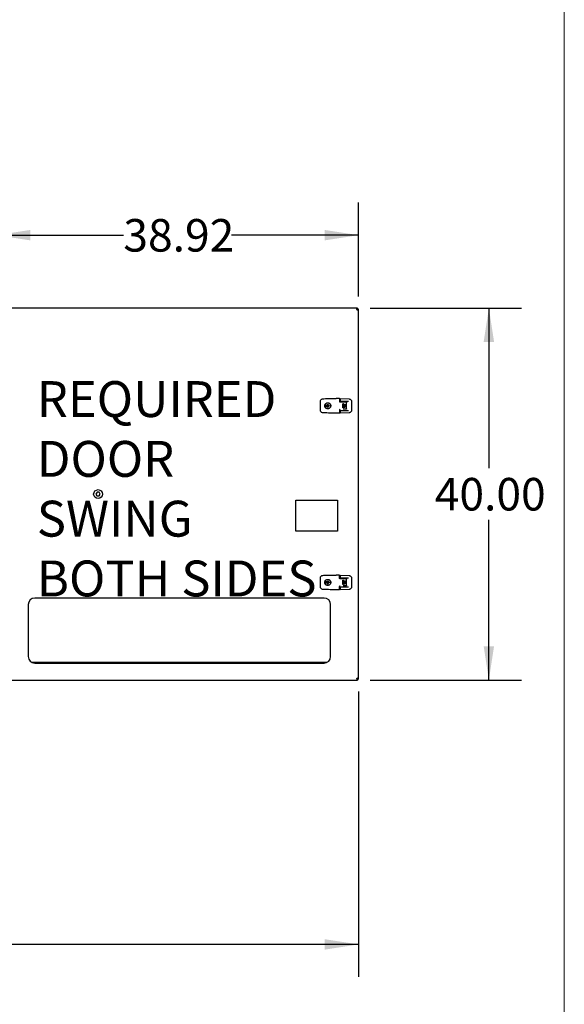
# Model space of a CAD drawing. Units: inches. Extents: x 0.3 to 17.8, y 0.3 to 10.7.
# Drawn here: x 14.7 to 16.7, y 5 to 8.8 of the extents above; entities that cross this region are included whole.
import ezdxf

# ---------------------------------------------------------------- set-up
doc = ezdxf.new("R2010")
doc.units = ezdxf.units.IN
doc.header["$MEASUREMENT"] = 0
doc.layers.add('FORMAT', color=7, linetype='Continuous')
doc.styles.add('SLDTEXTSTYLE0', font='TXT', dxfattribs={"width": 0.75})
doc.dimstyles.new('SLDDIMSTYLE0', dxfattribs={"dimtxt": 0.125, "dimasz": 0.13, "dimexe": 0, "dimexo": 0.0625, "dimgap": 0.03125, "dimtad": 0, "dimtih": 1, "dimtoh": 1, "dimlfac": 28, "dimrnd": 1e-09, "dimzin": 12, "dimdsep": 46, "dimtxsty": 'SLDTEXTSTYLE0', "dimsah": 1, "dimcen": 0.09, "dimadec": 0, "dimazin": 3, "dimtfac": 1, "dimtofl": 0, "dimtmove": 0, "dimatfit": 3, "dimfxl": 1, "dimfrac": 2, "dimtolj": 1, "dimtzin": 12, "dimarcsym": 0})
doc.dimstyles.new('SLDDIMSTYLE3', dxfattribs={"dimtxt": 0.125, "dimasz": 0.13, "dimexe": 0, "dimexo": 0.0625, "dimgap": 0.03125, "dimtad": 0, "dimtih": 1, "dimtoh": 1, "dimlfac": 28, "dimrnd": 1e-09, "dimzin": 4, "dimdsep": 46, "dimtxsty": 'SLDTEXTSTYLE0', "dimsah": 1, "dimcen": 0.09, "dimadec": 0, "dimazin": 1, "dimtfac": 1, "dimtofl": 0, "dimtmove": 0, "dimatfit": 3, "dimfxl": 1, "dimfrac": 2, "dimtolj": 1, "dimtzin": 12, "dimarcsym": 0})

# ---------------------------------------------------------------- blocks, each defined once
blk = doc.blocks.new('_D_8')
at = {"layer": 'FORMAT'}
for p, q in [((16.0041, 7.6757), (16.5853, 7.6757)), ((16.4603, 7.6757), (16.4603, 7.0606)), ((16.4603, 6.2471), (16.4603, 6.8622)), ((16.0041, 6.2471), (16.5853, 6.2471))]:
    blk.add_line(p, q, dxfattribs=at)
for points in [[(16.4603, 7.6757), (16.4403, 7.5457), (16.4803, 7.5457)], [(16.4603, 6.2471), (16.4803, 6.3771), (16.4403, 6.3771)]]:
    blk.add_solid(points, dxfattribs=at)
at = {"layer": 'FORMAT', "insert": (16.2525, 7.0233), "char_height": 0.125, "attachment_point": 1, "style": 'SLDTEXTSTYLE0'}
blk.add_mtext('40.00', dxfattribs=at)
blk = doc.blocks.new('_D_9')
at = {"layer": 'FORMAT'}
for p, q in [((15.9599, 7.7199), (15.9599, 8.0807)), ((14.5698, 7.9557), (15.057, 7.9557)), ((15.9599, 7.9557), (15.4727, 7.9557))]:
    blk.add_line(p, q, dxfattribs=at)
for points in [[(14.5698, 7.9557), (14.6998, 7.9357), (14.6998, 7.9757)], [(15.9599, 7.9557), (15.8299, 7.9757), (15.8299, 7.9357)]]:
    blk.add_solid(points, dxfattribs=at)
at = {"layer": 'FORMAT', "insert": (15.057, 8.0176), "char_height": 0.125, "attachment_point": 1, "style": 'SLDTEXTSTYLE0'}
blk.add_mtext('38.92', dxfattribs=at)
blk = doc.blocks.new('_D_10')
at = {"layer": 'FORMAT'}
for p, q in [((15.9599, 6.2029), (15.9599, 5.1067)), ((12.4591, 5.834), (12.4591, 5.1067)), ((12.4591, 5.2317), (14.0017, 5.2317)), ((15.9599, 5.2317), (14.4173, 5.2317))]:
    blk.add_line(p, q, dxfattribs=at)
for points in [[(12.4591, 5.2317), (12.5891, 5.2117), (12.5891, 5.2517)], [(15.9599, 5.2317), (15.8299, 5.2517), (15.8299, 5.2117)]]:
    blk.add_solid(points, dxfattribs=at)
at = {"layer": 'FORMAT', "insert": (14.0017, 5.2936), "char_height": 0.125, "attachment_point": 1, "style": 'SLDTEXTSTYLE0'}
blk.add_mtext('98.02', dxfattribs=at)

msp = doc.modelspace()

# ---------------------------------------------------------------- linework, layer by layer
at = {"color": 7, "linetype": 'Continuous', "lineweight": 18}
msp.add_line((16.74988, 0.25062), (16.74988, 10.74991), dxfattribs=at)
at = {"color": 7, "linetype": 'Continuous', "lineweight": 25}
for p, q in [((15.95411, 7.67568), (14.59066, 7.67568)), ((15.95325, 7.67004), (15.95512, 7.67191)), ((15.95411, 7.67568), (15.95411, 7.67301)), ((15.95622, 7.67568), (15.95411, 7.67568)), ((15.95622, 7.67301), (15.95411, 7.67301)), ((15.95611, 7.67091), (15.95425, 7.66905)), ((15.95622, 7.67568), (15.95622, 7.67301)), ((15.95722, 7.67202), (15.95989, 7.67202)), ((15.95722, 7.66991), (15.95722, 7.67202)), ((15.95722, 7.66991), (15.95989, 7.66991)), ((15.95989, 7.66991), (15.95989, 7.67202)), ((15.95989, 6.25288), (15.95989, 7.66991)), ((15.81367, 7.31555), (15.81367, 7.31755)), ((15.81367, 7.28518), (15.81367, 7.31555)), ((15.82304, 7.32738), (15.82672, 7.32755)), ((15.83308, 7.30198), (15.83308, 7.29875)), ((15.8382, 7.30198), (15.83308, 7.30198)), ((15.83308, 7.29875), (15.8382, 7.29875)), ((15.83313, 7.30731), (15.83394, 7.30822)), ((15.83557, 7.30957), (15.83605, 7.30988)), ((15.83645, 7.29875), (15.83645, 7.30198)), ((15.84538, 7.30198), (15.8382, 7.30198)), ((15.8382, 7.29875), (15.84538, 7.29875)), ((15.84489, 7.29875), (15.84489, 7.30198)), ((15.84714, 7.30198), (15.84538, 7.30198)), ((15.84714, 7.29875), (15.84538, 7.29875)), ((15.84714, 7.29875), (15.84714, 7.30198)), ((15.88679, 7.32863), (15.87441, 7.32863)), ((15.88749, 7.31583), (15.88749, 7.32793)), ((15.88749, 7.32611), (15.88819, 7.32611)), ((15.88749, 7.31838), (15.88819, 7.31838)), ((15.88819, 7.31838), (15.88871, 7.31838)), ((15.8889, 7.32735), (15.8889, 7.31852)), ((15.88894, 7.31842), (15.8889, 7.31852)), ((15.88942, 7.31838), (15.88894, 7.31842)), ((15.88942, 7.31838), (15.92188, 7.31838)), ((15.90113, 7.31372), (15.8896, 7.31372)), ((15.88963, 7.32805), (15.92378, 7.32653)), ((15.90015, 7.30065), (15.90015, 7.30768)), ((15.90015, 7.30009), (15.90015, 7.30065)), ((15.90015, 7.29306), (15.90015, 7.30009)), ((15.9128, 7.31372), (15.90113, 7.31372)), ((15.9024, 7.30768), (15.9024, 7.30065)), ((15.9024, 7.30065), (15.9024, 7.30009)), ((15.9024, 7.30009), (15.9024, 7.29306)), ((15.90465, 7.30065), (15.90465, 7.30487)), ((15.90465, 7.30009), (15.90465, 7.30065)), ((15.90465, 7.29587), (15.90465, 7.30009)), ((15.9069, 7.30487), (15.90681, 7.30529)), ((15.9069, 7.30487), (15.9069, 7.30065)), ((15.9069, 7.30065), (15.9069, 7.30009)), ((15.9069, 7.30009), (15.9069, 7.29587)), ((15.90915, 7.30065), (15.90915, 7.30346)), ((15.90915, 7.30009), (15.90915, 7.30065)), ((15.90915, 7.29727), (15.90915, 7.30009)), ((15.9114, 7.30346), (15.9114, 7.30065)), ((15.9114, 7.30065), (15.9114, 7.30009)), ((15.9114, 7.30009), (15.9114, 7.29727)), ((15.91421, 7.30065), (15.91421, 7.31232)), ((15.91421, 7.30009), (15.91421, 7.30065)), ((15.91421, 7.28842), (15.91421, 7.30009)), ((15.93319, 7.3167), (15.93319, 7.28322)), ((15.81367, 7.28319), (15.81367, 7.28518)), ((15.82672, 7.27318), (15.82304, 7.27336)), ((15.83607, 7.29014), (15.83378, 7.29191)), ((15.83617, 7.29079), (15.83562, 7.29113)), ((15.85134, 7.29469), (15.851, 7.29415)), ((15.88679, 7.2721), (15.87441, 7.2721)), ((15.88749, 7.27281), (15.88749, 7.2849)), ((15.88819, 7.28154), (15.88749, 7.28154)), ((15.88819, 7.27381), (15.88749, 7.27381)), ((15.88867, 7.28154), (15.88819, 7.28154)), ((15.8889, 7.2814), (15.88894, 7.2815)), ((15.8889, 7.2814), (15.8889, 7.27257)), ((15.88894, 7.2815), (15.88942, 7.28154)), ((15.92188, 7.28154), (15.88942, 7.28154)), ((15.8896, 7.28701), (15.8896, 7.28701)), ((15.92378, 7.27339), (15.88963, 7.27187)), ((15.9128, 7.28701), (15.90113, 7.28701)), ((14.9559, 6.96862), (14.95164, 6.96156)), ((14.95164, 6.96156), (14.95562, 6.95433)), ((14.95601, 6.96842), (14.95186, 6.96155)), ((14.95186, 6.96155), (14.95574, 6.95452)), ((14.96415, 6.96846), (14.9559, 6.96862)), ((14.96404, 6.96827), (14.95601, 6.96842)), ((14.96376, 6.95436), (14.96791, 6.96124)), ((14.96387, 6.95417), (14.96813, 6.96123)), ((14.96791, 6.96124), (14.96404, 6.96827)), ((14.96813, 6.96123), (14.96415, 6.96846)), ((14.95562, 6.95433), (14.96387, 6.95417)), ((14.95574, 6.95452), (14.96376, 6.95436)), ((15.71881, 6.93797), (15.87953, 6.93797)), ((15.71881, 6.81854), (15.71881, 6.93797)), ((15.87953, 6.93797), (15.87953, 6.81854)), ((15.87953, 6.81854), (15.71881, 6.81854)), ((15.81358, 6.63729), (15.81358, 6.63929)), ((15.81358, 6.60692), (15.81358, 6.63729)), ((15.82295, 6.64912), (15.82663, 6.64929)), ((15.83299, 6.62373), (15.83299, 6.62049)), ((15.83812, 6.62373), (15.83299, 6.62373)), ((15.83299, 6.62049), (15.83812, 6.62049)), ((15.83304, 6.62906), (15.83385, 6.62996)), ((15.83549, 6.63131), (15.83597, 6.63162)), ((15.83636, 6.62049), (15.83636, 6.62373)), ((15.8453, 6.62373), (15.83812, 6.62373)), ((15.83812, 6.62049), (15.8453, 6.62049)), ((15.8448, 6.62049), (15.8448, 6.62373)), ((15.84705, 6.62373), (15.8453, 6.62373)), ((15.84705, 6.62049), (15.8453, 6.62049)), ((15.84705, 6.62049), (15.84705, 6.62373)), ((15.8867, 6.65037), (15.87433, 6.65037)), ((15.8874, 6.63758), (15.8874, 6.64967)), ((15.8874, 6.64785), (15.88811, 6.64785)), ((15.8874, 6.64012), (15.88811, 6.64012)), ((15.88811, 6.64012), (15.88862, 6.64012)), ((15.88881, 6.64909), (15.88881, 6.64026)), ((15.88885, 6.64016), (15.88881, 6.64026)), ((15.88933, 6.64012), (15.88885, 6.64016)), ((15.88933, 6.64012), (15.92179, 6.64012)), ((15.90104, 6.63547), (15.88951, 6.63547)), ((15.88954, 6.64979), (15.9237, 6.64827)), ((15.90006, 6.62239), (15.90006, 6.62942)), ((15.90006, 6.62183), (15.90006, 6.62239)), ((15.90006, 6.6148), (15.90006, 6.62183)), ((15.91271, 6.63547), (15.90104, 6.63547)), ((15.90231, 6.62942), (15.90231, 6.62239)), ((15.90231, 6.62239), (15.90231, 6.62183)), ((15.90231, 6.62183), (15.90231, 6.6148)), ((15.90456, 6.62239), (15.90456, 6.62661)), ((15.90456, 6.62183), (15.90456, 6.62239)), ((15.90456, 6.61761), (15.90456, 6.62183)), ((15.90681, 6.62661), (15.90672, 6.62704)), ((15.90681, 6.62661), (15.90681, 6.62239)), ((15.90681, 6.62239), (15.90681, 6.62183)), ((15.90681, 6.62183), (15.90681, 6.61761)), ((15.90906, 6.62239), (15.90906, 6.6252)), ((15.90906, 6.62183), (15.90906, 6.62239)), ((15.90906, 6.61902), (15.90906, 6.62183)), ((15.91131, 6.6252), (15.91131, 6.62239)), ((15.91131, 6.62239), (15.91131, 6.62183)), ((15.91131, 6.62183), (15.91131, 6.61902)), ((15.91412, 6.62239), (15.91412, 6.63406)), ((15.91412, 6.62183), (15.91412, 6.62239)), ((15.91412, 6.61016), (15.91412, 6.62183)), ((15.9331, 6.63844), (15.9331, 6.60496)), ((15.81358, 6.60493), (15.81358, 6.60692)), ((15.82663, 6.59493), (15.82295, 6.5951)), ((15.83598, 6.61188), (15.83369, 6.61365)), ((15.83608, 6.61253), (15.83553, 6.61287)), ((15.85125, 6.61643), (15.85091, 6.61589)), ((15.8867, 6.59385), (15.87433, 6.59385)), ((15.8874, 6.59455), (15.8874, 6.60664)), ((15.88811, 6.60328), (15.8874, 6.60328)), ((15.88811, 6.59555), (15.8874, 6.59555)), ((15.88858, 6.60328), (15.88811, 6.60328)), ((15.88881, 6.60314), (15.88885, 6.60325)), ((15.88881, 6.60314), (15.88881, 6.59431)), ((15.88885, 6.60324), (15.88933, 6.60328)), ((15.92179, 6.60328), (15.88933, 6.60328)), ((15.88951, 6.60875), (15.88951, 6.60875)), ((15.9237, 6.59513), (15.88954, 6.59361)), ((15.91271, 6.60875), (15.90104, 6.60875)), ((15.82774, 6.56186), (14.71703, 6.56186)), ((14.69203, 6.53686), (14.69203, 6.33686)), ((15.85274, 6.33686), (15.85274, 6.53686)), ((14.7047, 6.31511), (15.84007, 6.31511)), ((14.71703, 6.31186), (15.82774, 6.31186)), ((14.59066, 6.24711), (15.95411, 6.24711)), ((15.95512, 6.25088), (15.95325, 6.25275)), ((15.95411, 6.24978), (15.95411, 6.24711)), ((15.95411, 6.24978), (15.95622, 6.24978)), ((15.95411, 6.24711), (15.95622, 6.24711)), ((15.95425, 6.25374), (15.95611, 6.25188)), ((15.95622, 6.24978), (15.95622, 6.24711)), ((15.95989, 6.25288), (15.95722, 6.25288)), ((15.95722, 6.25077), (15.95722, 6.25288)), ((15.95989, 6.25077), (15.95722, 6.25077)), ((15.95989, 6.25077), (15.95989, 6.25288))]:
    msp.add_line(p, q, dxfattribs=at)
at = {"color": 7, "linetype": 'Continuous', "lineweight": 25, "flags": 128}
for points in [[(15.8402, 7.31136), (15.84227, 7.31146), (15.8435, 7.31134)], [(15.84011, 6.6331), (15.84218, 6.63321), (15.84341, 6.63308)]]:
    msp.add_lwpolyline(points, dxfattribs=at)
at = {"color": 7, "linetype": 'Continuous', "lineweight": 25}
msp.add_circle((14.95989, 6.96139), 0.01688, dxfattribs=at)
for centre, radius, start, end in [((15.95611, 7.67191), 0.00341, 179.9996, 270.0004), ((15.84179, 7.30037), 0.0111, 173.01567, 190.3682), ((15.84181, 7.30037), 0.01109, 349.60725, 6.97527), ((15.88819, 7.32682), 0.000703, 270.03992, 359.96691), ((15.88819, 7.2731), 0.000703, 0.03309, 89.96008), ((15.8417, 6.62211), 0.0111, 173.01506, 190.36883), ((15.84172, 6.62211), 0.01109, 349.60726, 6.97524), ((15.88811, 6.64856), 0.000703, 269.99328, 0.01099), ((15.88811, 6.59485), 0.000703, 359.98901, 90.00672), ((14.71703, 6.53686), 0.025, 89.99993, 179.99986), ((15.82774, 6.53686), 0.025, 0.00041, 89.9998), ((14.71703, 6.33686), 0.025, 180.00041, 269.9998), ((15.82774, 6.33686), 0.025, 269.99991, 359.99988), ((15.95611, 6.25088), 0.00341, 90.00141, 179.9993)]:
    msp.add_arc(centre, radius, start, end, dxfattribs=at)
for points, knots in [([(15.95411, 7.67568), (15.9539, 7.67562), (15.95339, 7.67549), (15.9531, 7.67478), (15.95291, 7.67411), (15.9528, 7.67344), (15.95273, 7.6727), (15.95271, 7.67218), (15.9527, 7.67191)], [0, 0, 0, 0, 0.148077, 0.3473835, 0.4813668, 0.637643, 0.8125253, 1, 1, 1, 1]), ([(15.95411, 7.67301), (15.95391, 7.673), (15.95355, 7.67299), (15.95314, 7.67279), (15.95292, 7.67256), (15.9528, 7.67237), (15.95273, 7.67214), (15.95271, 7.67199), (15.9527, 7.67191)], [0, 0, 0, 0, 0.2975236, 0.5388932, 0.651482, 0.7644312, 0.8805189, 1, 1, 1, 1]), ([(15.95512, 7.67191), (15.95522, 7.67206), (15.9554, 7.67235), (15.95567, 7.6727), (15.95594, 7.67296), (15.95614, 7.673), (15.95622, 7.67301)], [0, 0, 0, 0, 0.3426405, 0.6235313, 0.8472576, 1, 1, 1, 1]), ([(15.95722, 7.67202), (15.95719, 7.67191), (15.95714, 7.67168), (15.95684, 7.67141), (15.95649, 7.67115), (15.95623, 7.67099), (15.95611, 7.67091)], [0, 0, 0, 0, 0.19847909, 0.43615526, 0.72842412, 1, 1, 1, 1]), ([(15.95611, 7.66849), (15.95649, 7.66852), (15.95718, 7.66857), (15.95808, 7.66867), (15.95875, 7.6688), (15.95931, 7.66896), (15.9598, 7.66931), (15.95986, 7.66972), (15.95989, 7.66991)], [0, 0, 0, 0, 0.2615876, 0.4701524, 0.6228888, 0.7280217, 0.8715752, 1, 1, 1, 1]), ([(15.95611, 7.66849), (15.95622, 7.66852), (15.95643, 7.66857), (15.9567, 7.66868), (15.9569, 7.66881), (15.95709, 7.66902), (15.9572, 7.66941), (15.95721, 7.66973), (15.95722, 7.66991)], [0, 0, 0, 0, 0.1712661, 0.312991, 0.4270316, 0.5230786, 0.7315835, 1, 1, 1, 1]), ([(15.81367, 7.31755), (15.81381, 7.31881), (15.81409, 7.32131), (15.81621, 7.32445), (15.81926, 7.32675), (15.82174, 7.32716), (15.82304, 7.32738)], [0, 0, 0, 0, 0.2527735, 0.50001, 0.7392918, 1, 1, 1, 1]), ([(15.82672, 7.32755), (15.83486, 7.32787), (15.85075, 7.3285), (15.86666, 7.32859), (15.87441, 7.32863)], [0, 0, 0, 0, 0.5121624, 1, 1, 1, 1]), ([(15.84179, 7.28884), (15.84049, 7.28897), (15.83789, 7.28922), (15.83444, 7.29122), (15.83182, 7.29415), (15.83032, 7.29781), (15.83013, 7.30174), (15.83123, 7.30551), (15.83353, 7.30872), (15.83677, 7.31098), (15.83971, 7.31183), (15.8414, 7.31188), (15.84179, 7.3119)], [0, 0, 0, 0, 0.1077655, 0.2156113, 0.3222212, 0.4304264, 0.5373305, 0.6441505, 0.7507473, 0.8599768, 0.9668629, 1, 1, 1, 1]), ([(15.83058, 7.30037), (15.83075, 7.30183), (15.83109, 7.30477), (15.83368, 7.3085), (15.83739, 7.311), (15.84179, 7.31187), (15.8462, 7.311), (15.84991, 7.3085), (15.8525, 7.30477), (15.85284, 7.30183), (15.85301, 7.30037)], [0, 0, 0, 0, 0.1250007, 0.2499999, 0.3750012, 0.5000047, 0.6249988, 0.7500001, 0.8749993, 1, 1, 1, 1]), ([(15.85301, 7.30037), (15.85284, 7.2989), (15.8525, 7.29596), (15.84991, 7.29223), (15.8462, 7.28974), (15.84179, 7.28886), (15.83739, 7.28974), (15.83368, 7.29223), (15.83109, 7.29596), (15.83075, 7.2989), (15.83058, 7.30037)], [0, 0, 0, 0, 0.1249989, 0.2499988, 0.3750006, 0.4999953, 0.6249994, 0.7500012, 0.8750011, 1, 1, 1, 1]), ([(15.84538, 7.30198), (15.84516, 7.30237), (15.84472, 7.30314), (15.84362, 7.30394), (15.84234, 7.30434), (15.84099, 7.3043), (15.83974, 7.30381), (15.83876, 7.303), (15.83838, 7.3023), (15.8382, 7.30198)], [0, 0, 0, 0, 0.14696373, 0.29392011, 0.44087231, 0.58787038, 0.7348131, 0.88178693, 1, 1, 1, 1]), ([(15.8382, 7.29875), (15.83843, 7.29836), (15.83887, 7.29759), (15.83997, 7.2968), (15.84125, 7.29639), (15.8426, 7.29644), (15.84385, 7.29693), (15.84483, 7.29774), (15.84521, 7.29844), (15.84538, 7.29875)], [0, 0, 0, 0, 0.14696425, 0.29392115, 0.44090942, 0.58787077, 0.734814, 0.88179442, 1, 1, 1, 1]), ([(15.84179, 7.3119), (15.84309, 7.31177), (15.84568, 7.31151), (15.84914, 7.30952), (15.85177, 7.30658), (15.85326, 7.30292), (15.85346, 7.29899), (15.85235, 7.2952), (15.85003, 7.29199), (15.8468, 7.28974), (15.84388, 7.28891), (15.84219, 7.28885), (15.84179, 7.28884)], [0, 0, 0, 0, 0.1073219, 0.2146214, 0.322997, 0.4304862, 0.5366856, 0.6448268, 0.7531165, 0.859614, 0.9668953, 1, 1, 1, 1]), ([(15.88679, 7.32863), (15.88688, 7.32862), (15.88706, 7.3286), (15.8873, 7.32843), (15.88746, 7.3282), (15.88748, 7.32802), (15.88749, 7.32793)], [0, 0, 0, 0, 0.2501225, 0.4999913, 0.750072, 1, 1, 1, 1]), ([(15.8896, 7.31372), (15.88934, 7.31375), (15.88881, 7.31381), (15.88811, 7.31427), (15.88769, 7.31486), (15.88752, 7.3154), (15.8875, 7.3157), (15.88749, 7.31583)], [0, 0, 0, 0, 0.2381679, 0.481488, 0.734737, 0.8753819, 1, 1, 1, 1]), ([(15.8889, 7.32735), (15.8889, 7.32739), (15.8889, 7.32749), (15.88894, 7.32759), (15.88897, 7.32765)], [0, 0, 0, 0, 0.4059621, 1, 1, 1, 1]), ([(15.88894, 7.31842), (15.88897, 7.31845), (15.88907, 7.31854), (15.88924, 7.3187), (15.88944, 7.31887), (15.88956, 7.31902), (15.88961, 7.31908)], [0, 0, 0, 0, 0.1516894, 0.4241767, 0.729452, 1, 1, 1, 1]), ([(15.88897, 7.32765), (15.889, 7.32771), (15.88907, 7.32782), (15.88928, 7.328), (15.88949, 7.32803), (15.88963, 7.32805)], [0, 0, 0, 0, 0.2354211, 0.4756443, 1, 1, 1, 1]), ([(15.88961, 7.32664), (15.88948, 7.32683), (15.88925, 7.32716), (15.88905, 7.32751), (15.88897, 7.32765)], [0, 0, 0, 0, 0.58332183, 1, 1, 1, 1]), ([(15.90015, 7.30768), (15.90016, 7.30783), (15.9002, 7.30812), (15.90046, 7.30849), (15.90083, 7.30874), (15.90127, 7.30883), (15.90171, 7.30874), (15.90209, 7.30849), (15.90235, 7.30812), (15.90238, 7.30783), (15.9024, 7.30768)], [0, 0, 0, 0, 0.1250031, 0.2499958, 0.3749422, 0.5000296, 0.6250234, 0.7499698, 0.8750155, 1, 1, 1, 1]), ([(15.90015, 7.30768), (15.90016, 7.30781), (15.90019, 7.30809), (15.90041, 7.30844), (15.90073, 7.3087), (15.901, 7.30876), (15.90113, 7.30879)], [0, 0, 0, 0, 0.2505569, 0.5008432, 0.7501888, 1, 1, 1, 1]), ([(15.90113, 7.30879), (15.90121, 7.3088), (15.90136, 7.30881), (15.90159, 7.30876), (15.90182, 7.30867), (15.90206, 7.3085), (15.90225, 7.30826), (15.90237, 7.30796), (15.90239, 7.30778), (15.9024, 7.30768)], [0, 0, 0, 0, 0.1203762, 0.2432949, 0.3688168, 0.4967819, 0.7100788, 0.8455708, 1, 1, 1, 1]), ([(15.90465, 7.30487), (15.90466, 7.30499), (15.90468, 7.3052), (15.90481, 7.30547), (15.90497, 7.30568), (15.90518, 7.30584), (15.90545, 7.30596), (15.9058, 7.30602), (15.90622, 7.30593), (15.90659, 7.30568), (15.90685, 7.3053), (15.90688, 7.30501), (15.9069, 7.30487)], [0, 0, 0, 0, 0.107926, 0.1754194, 0.2517412, 0.3314888, 0.3998878, 0.5022694, 0.627891, 0.7526673, 0.8767533, 1, 1, 1, 1]), ([(15.90915, 7.30346), (15.90916, 7.3036), (15.90918, 7.30382), (15.90932, 7.30408), (15.90951, 7.30432), (15.90979, 7.3045), (15.91008, 7.30458), (15.91031, 7.30459), (15.91052, 7.30457), (15.9108, 7.30447), (15.91109, 7.30426), (15.91134, 7.3039), (15.91138, 7.30361), (15.9114, 7.30346)], [0, 0, 0, 0, 0.1183021, 0.1828428, 0.2507914, 0.3763618, 0.4577257, 0.5021226, 0.5718588, 0.6367335, 0.7508947, 0.8762073, 1, 1, 1, 1]), ([(15.9114, 7.30346), (15.91138, 7.30361), (15.91134, 7.3039), (15.91108, 7.30428), (15.91071, 7.30453), (15.91027, 7.30461), (15.90983, 7.30453), (15.90946, 7.30428), (15.9092, 7.3039), (15.90916, 7.30361), (15.90915, 7.30346)], [0, 0, 0, 0, 0.1250241, 0.2499945, 0.3750179, 0.5000093, 0.6250007, 0.7500241, 0.8749945, 1, 1, 1, 1]), ([(15.9128, 7.31372), (15.91292, 7.31372), (15.91316, 7.3137), (15.91356, 7.31353), (15.91388, 7.31326), (15.91405, 7.31298), (15.91411, 7.31284), (15.91418, 7.31265), (15.91419, 7.31247), (15.91421, 7.31232)], [0, 0, 0, 0, 0.1559548, 0.3335933, 0.5759482, 0.7223439, 0.7660341, 0.7900001, 1, 1, 1, 1]), ([(15.92378, 7.32653), (15.92454, 7.32645), (15.92596, 7.32629), (15.9283, 7.32533), (15.93074, 7.3235), (15.93278, 7.32042), (15.93306, 7.31792), (15.93319, 7.3167)], [0, 0, 0, 0, 0.1518864, 0.2861034, 0.5007332, 0.7567073, 1, 1, 1, 1]), ([(15.82304, 7.27336), (15.82174, 7.27357), (15.81926, 7.27398), (15.81622, 7.27629), (15.8141, 7.27942), (15.81381, 7.28192), (15.81367, 7.28319)], [0, 0, 0, 0, 0.2605138, 0.4999603, 0.7470691, 1, 1, 1, 1]), ([(15.87441, 7.2721), (15.86646, 7.27215), (15.85056, 7.27224), (15.83466, 7.27287), (15.82672, 7.27318)], [0, 0, 0, 0, 0.4999669, 1, 1, 1, 1]), ([(15.88749, 7.27281), (15.88748, 7.27272), (15.88746, 7.27253), (15.8873, 7.2723), (15.88706, 7.27214), (15.88688, 7.27212), (15.88679, 7.2721)], [0, 0, 0, 0, 0.249928, 0.5000087, 0.7498775, 1, 1, 1, 1]), ([(15.88749, 7.2849), (15.88752, 7.28518), (15.88759, 7.28573), (15.88807, 7.28643), (15.88877, 7.28691), (15.88932, 7.28698), (15.8896, 7.28701)], [0, 0, 0, 0, 0.2500131, 0.5000318, 0.7499868, 1, 1, 1, 1]), ([(15.88897, 7.27227), (15.88894, 7.27233), (15.8889, 7.27242), (15.8889, 7.27253), (15.8889, 7.27257)], [0, 0, 0, 0, 0.5934648, 1, 1, 1, 1]), ([(15.88894, 7.2815), (15.88897, 7.28147), (15.88907, 7.28138), (15.88924, 7.28122), (15.88944, 7.28105), (15.88956, 7.2809), (15.88961, 7.28084)], [0, 0, 0, 0, 0.1521241, 0.4251042, 0.7297543, 1, 1, 1, 1]), ([(15.88897, 7.27227), (15.88901, 7.27234), (15.88909, 7.2725), (15.88931, 7.27283), (15.88949, 7.2731), (15.88961, 7.27328)], [0, 0, 0, 0, 0.193943, 0.4568198, 1, 1, 1, 1]), ([(15.88963, 7.27187), (15.88949, 7.27189), (15.88928, 7.27192), (15.88907, 7.2721), (15.889, 7.27221), (15.88897, 7.27227)], [0, 0, 0, 0, 0.5240104, 0.7642156, 1, 1, 1, 1]), ([(15.90113, 7.29194), (15.901, 7.29197), (15.90073, 7.29203), (15.90041, 7.2923), (15.90019, 7.29265), (15.90016, 7.29292), (15.90015, 7.29306)], [0, 0, 0, 0, 0.2527472, 0.5012043, 0.7495165, 1, 1, 1, 1]), ([(15.9024, 7.29306), (15.90238, 7.29291), (15.90235, 7.29261), (15.90209, 7.29224), (15.90171, 7.29199), (15.90127, 7.2919), (15.90083, 7.29199), (15.90046, 7.29224), (15.9002, 7.29261), (15.90016, 7.29291), (15.90015, 7.29306)], [0, 0, 0, 0, 0.1249845, 0.2500302, 0.3749766, 0.4999704, 0.6250578, 0.7500042, 0.8749969, 1, 1, 1, 1]), ([(15.9024, 7.29306), (15.90239, 7.29296), (15.90237, 7.29277), (15.90225, 7.29247), (15.90206, 7.29223), (15.90181, 7.29206), (15.90159, 7.29197), (15.90136, 7.29192), (15.90121, 7.29193), (15.90113, 7.29194)], [0, 0, 0, 0, 0.1547584, 0.2905205, 0.5042101, 0.6325846, 0.7576129, 0.8792711, 1, 1, 1, 1]), ([(15.9069, 7.29587), (15.90688, 7.29572), (15.90685, 7.29544), (15.9066, 7.29507), (15.90624, 7.29481), (15.90582, 7.29472), (15.90547, 7.29477), (15.9052, 7.29489), (15.90498, 7.29505), (15.90482, 7.29526), (15.90468, 7.29553), (15.90466, 7.29574), (15.90465, 7.29587)], [0, 0, 0, 0, 0.1218849, 0.2443379, 0.3672786, 0.4908547, 0.5948655, 0.6632823, 0.7436246, 0.8218035, 0.8904805, 1, 1, 1, 1]), ([(15.90465, 7.29587), (15.90466, 7.29572), (15.9047, 7.29543), (15.90496, 7.29505), (15.90533, 7.2948), (15.90577, 7.29471), (15.90621, 7.2948), (15.90658, 7.29505), (15.90684, 7.29543), (15.90688, 7.29572), (15.9069, 7.29587)], [0, 0, 0, 0, 0.12498908, 0.25001954, 0.37498379, 0.49997752, 0.62497125, 0.75001488, 0.87499229, 1, 1, 1, 1]), ([(15.9114, 7.29727), (15.91138, 7.29713), (15.91134, 7.29683), (15.91109, 7.29647), (15.9108, 7.29626), (15.91052, 7.29617), (15.91021, 7.29613), (15.90984, 7.2962), (15.90952, 7.29641), (15.90933, 7.29665), (15.90918, 7.29691), (15.90916, 7.29713), (15.90915, 7.29727)], [0, 0, 0, 0, 0.1237008, 0.2490612, 0.3632602, 0.4280872, 0.4978667, 0.6218993, 0.7457585, 0.814495, 0.8800346, 1, 1, 1, 1]), ([(15.90915, 7.29727), (15.90916, 7.29713), (15.9092, 7.29683), (15.90946, 7.29646), (15.90983, 7.29621), (15.91027, 7.29612), (15.91071, 7.29621), (15.91108, 7.29646), (15.91134, 7.29683), (15.91138, 7.29713), (15.9114, 7.29727)], [0, 0, 0, 0, 0.1250033, 0.2499716, 0.3750061, 0.4999907, 0.6249753, 0.7500098, 0.874978, 1, 1, 1, 1]), ([(15.91421, 7.28842), (15.91419, 7.28826), (15.91418, 7.28809), (15.91407, 7.2878), (15.91391, 7.2875), (15.91356, 7.2872), (15.91316, 7.28704), (15.91292, 7.28702), (15.9128, 7.28701)], [0, 0, 0, 0, 0.2100431, 0.2332337, 0.4237961, 0.665939, 0.8441412, 1, 1, 1, 1]), ([(15.93319, 7.28322), (15.93306, 7.282), (15.93278, 7.2795), (15.93074, 7.27642), (15.9283, 7.27459), (15.92596, 7.27363), (15.92454, 7.27347), (15.92378, 7.27339)], [0, 0, 0, 0, 0.243287, 0.4992656, 0.713874, 0.8481137, 1, 1, 1, 1]), ([(15.81358, 6.63929), (15.81373, 6.64055), (15.81401, 6.64305), (15.81613, 6.64619), (15.81917, 6.64849), (15.82165, 6.6489), (15.82295, 6.64912)], [0, 0, 0, 0, 0.252771, 0.5000093, 0.7392901, 1, 1, 1, 1]), ([(15.82663, 6.64929), (15.83477, 6.64961), (15.85066, 6.65024), (15.86657, 6.65033), (15.87433, 6.65037)], [0, 0, 0, 0, 0.5121624, 1, 1, 1, 1]), ([(15.84171, 6.61058), (15.8404, 6.61071), (15.8378, 6.61097), (15.83435, 6.61296), (15.83173, 6.61589), (15.83024, 6.61955), (15.83004, 6.62348), (15.83114, 6.62725), (15.83344, 6.63047), (15.83668, 6.63272), (15.83963, 6.63357), (15.84131, 6.63363), (15.84171, 6.63364)], [0, 0, 0, 0, 0.1077663, 0.21561325, 0.32221633, 0.43042557, 0.53733208, 0.64415566, 0.75074689, 0.85998499, 0.96686277, 1, 1, 1, 1]), ([(15.83049, 6.62211), (15.83066, 6.62358), (15.831, 6.62651), (15.83359, 6.63024), (15.8373, 6.63274), (15.84171, 6.63361), (15.84611, 6.63274), (15.84982, 6.63024), (15.85241, 6.62651), (15.85275, 6.62358), (15.85292, 6.62211)], [0, 0, 0, 0, 0.1249995, 0.2499996, 0.375001, 0.5000047, 0.624999, 0.7500004, 0.8750005, 1, 1, 1, 1]), ([(15.85292, 6.62211), (15.85275, 6.62064), (15.85241, 6.61771), (15.84982, 6.61397), (15.84611, 6.61148), (15.84171, 6.6106), (15.8373, 6.61148), (15.83359, 6.61397), (15.831, 6.61771), (15.83066, 6.62064), (15.83049, 6.62211)], [0, 0, 0, 0, 0.1249995, 0.2499998, 0.375001, 0.4999953, 0.624999, 0.7500002, 0.8750005, 1, 1, 1, 1]), ([(15.8453, 6.62373), (15.84507, 6.62411), (15.84463, 6.62488), (15.84353, 6.62568), (15.84225, 6.62609), (15.8409, 6.62604), (15.83965, 6.62555), (15.83867, 6.62474), (15.83829, 6.62404), (15.83812, 6.62373)], [0, 0, 0, 0, 0.14695998, 0.29391674, 0.44087245, 0.58783436, 0.73481458, 0.881791, 1, 1, 1, 1]), ([(15.83812, 6.62049), (15.83834, 6.62011), (15.83878, 6.61933), (15.83988, 6.61854), (15.84116, 6.61813), (15.84251, 6.61818), (15.84376, 6.61867), (15.84474, 6.61948), (15.84512, 6.62018), (15.8453, 6.62049)], [0, 0, 0, 0, 0.14696281, 0.2939188, 0.44090931, 0.58787118, 0.73481743, 0.88179303, 1, 1, 1, 1]), ([(15.84171, 6.63364), (15.843, 6.63351), (15.84559, 6.63326), (15.84905, 6.63127), (15.85168, 6.62832), (15.85317, 6.62466), (15.85338, 6.62073), (15.85226, 6.61694), (15.84994, 6.61373), (15.84671, 6.61148), (15.84379, 6.61065), (15.8421, 6.61059), (15.84171, 6.61058)], [0, 0, 0, 0, 0.1073305, 0.2146222, 0.3230036, 0.4304887, 0.5366871, 0.6448272, 0.7531177, 0.8596143, 0.9668954, 1, 1, 1, 1]), ([(15.8867, 6.65037), (15.88679, 6.65036), (15.88698, 6.65034), (15.88721, 6.65018), (15.88737, 6.64994), (15.88739, 6.64976), (15.8874, 6.64967)], [0, 0, 0, 0, 0.2501013, 0.4999723, 0.7500075, 1, 1, 1, 1]), ([(15.88951, 6.63547), (15.88925, 6.6355), (15.88872, 6.63555), (15.88802, 6.63601), (15.88761, 6.6366), (15.88743, 6.63715), (15.88741, 6.63744), (15.8874, 6.63758)], [0, 0, 0, 0, 0.2381679, 0.4814882, 0.7347546, 0.8754067, 1, 1, 1, 1]), ([(15.88881, 6.64909), (15.88881, 6.64913), (15.88882, 6.64924), (15.88886, 6.64934), (15.88888, 6.64939)], [0, 0, 0, 0, 0.4061507, 1, 1, 1, 1]), ([(15.88885, 6.64016), (15.88888, 6.64019), (15.88898, 6.64028), (15.88915, 6.64044), (15.88935, 6.64062), (15.88947, 6.64076), (15.88952, 6.64082)], [0, 0, 0, 0, 0.1519325, 0.4244199, 0.7296721, 1, 1, 1, 1]), ([(15.88888, 6.64939), (15.88891, 6.64945), (15.88898, 6.64956), (15.88919, 6.64974), (15.8894, 6.64977), (15.88954, 6.64979)], [0, 0, 0, 0, 0.2354109, 0.4756431, 1, 1, 1, 1]), ([(15.88952, 6.64838), (15.88939, 6.64857), (15.88916, 6.6489), (15.88896, 6.64925), (15.88888, 6.64939)], [0, 0, 0, 0, 0.58333393, 1, 1, 1, 1]), ([(15.90006, 6.62942), (15.90007, 6.62957), (15.90011, 6.62986), (15.90037, 6.63024), (15.90074, 6.63049), (15.90118, 6.63057), (15.90162, 6.63049), (15.902, 6.63024), (15.90226, 6.62986), (15.90229, 6.62957), (15.90231, 6.62942)], [0, 0, 0, 0, 0.1250112, 0.2499936, 0.3750282, 0.5000225, 0.6250167, 0.7499719, 0.8750075, 1, 1, 1, 1]), ([(15.90006, 6.62942), (15.90007, 6.62956), (15.9001, 6.62983), (15.90032, 6.63018), (15.90064, 6.63044), (15.90091, 6.63051), (15.90104, 6.63054)], [0, 0, 0, 0, 0.25053892, 0.50084863, 0.7501993, 1, 1, 1, 1]), ([(15.90104, 6.63054), (15.90112, 6.63054), (15.90127, 6.63055), (15.90151, 6.63051), (15.90173, 6.63041), (15.90197, 6.63024), (15.90216, 6.63), (15.90229, 6.6297), (15.9023, 6.62952), (15.90231, 6.62942)], [0, 0, 0, 0, 0.12055115, 0.24347186, 0.36882265, 0.49678248, 0.71008456, 0.84558968, 1, 1, 1, 1]), ([(15.90456, 6.62661), (15.90457, 6.62674), (15.90459, 6.62694), (15.90472, 6.62721), (15.90488, 6.62742), (15.9051, 6.62758), (15.90537, 6.6277), (15.90571, 6.62776), (15.90613, 6.62767), (15.9065, 6.62742), (15.90676, 6.62705), (15.90679, 6.62675), (15.90681, 6.62661)], [0, 0, 0, 0, 0.1079433, 0.1754375, 0.2517476, 0.331493, 0.3998899, 0.5023631, 0.6278876, 0.7526637, 0.8767335, 1, 1, 1, 1]), ([(15.90906, 6.6252), (15.90907, 6.62534), (15.90909, 6.62556), (15.90923, 6.62582), (15.90942, 6.62606), (15.9097, 6.62624), (15.90999, 6.62632), (15.91022, 6.62633), (15.91043, 6.62631), (15.91071, 6.62621), (15.911, 6.62601), (15.91126, 6.62564), (15.91129, 6.62535), (15.91131, 6.6252)], [0, 0, 0, 0, 0.1183248, 0.182817, 0.2507615, 0.3763391, 0.4577057, 0.5021049, 0.5719385, 0.6367219, 0.7508965, 0.8762195, 1, 1, 1, 1]), ([(15.91131, 6.6252), (15.91129, 6.62535), (15.91126, 6.62564), (15.911, 6.62602), (15.91062, 6.62627), (15.91018, 6.62636), (15.90974, 6.62627), (15.90937, 6.62602), (15.90911, 6.62564), (15.90907, 6.62535), (15.90906, 6.6252)], [0, 0, 0, 0, 0.1250113, 0.2499939, 0.3750286, 0.500023, 0.625018, 0.7499717, 0.8750073, 1, 1, 1, 1]), ([(15.91131, 6.61902), (15.91129, 6.61887), (15.91126, 6.61858), (15.911, 6.61821), (15.91071, 6.618), (15.91043, 6.61791), (15.91013, 6.61787), (15.90975, 6.61795), (15.90943, 6.61815), (15.90924, 6.61839), (15.9091, 6.61866), (15.90907, 6.61887), (15.90906, 6.61902)], [0, 0, 0, 0, 0.1237001, 0.2490021, 0.3632769, 0.4281036, 0.4978823, 0.6219148, 0.7457716, 0.8145054, 0.8800499, 1, 1, 1, 1]), ([(15.90906, 6.61902), (15.90907, 6.61887), (15.90911, 6.61857), (15.90937, 6.6182), (15.90974, 6.61795), (15.91018, 6.61786), (15.91062, 6.61795), (15.911, 6.6182), (15.91126, 6.61857), (15.91129, 6.61887), (15.91131, 6.61902)], [0, 0, 0, 0, 0.1249954, 0.2500283, 0.3749834, 0.4999775, 0.6249717, 0.7500061, 0.874986, 1, 1, 1, 1]), ([(15.91271, 6.63547), (15.91283, 6.63546), (15.91307, 6.63544), (15.91347, 6.63527), (15.91379, 6.635), (15.91396, 6.63472), (15.91402, 6.63458), (15.91409, 6.63439), (15.91411, 6.63422), (15.91412, 6.63406)], [0, 0, 0, 0, 0.1559524, 0.3335974, 0.5759575, 0.7223526, 0.7660339, 0.7899775, 1, 1, 1, 1]), ([(15.9237, 6.64827), (15.92445, 6.64819), (15.92587, 6.64803), (15.92821, 6.64707), (15.93065, 6.64524), (15.9327, 6.64216), (15.93297, 6.63966), (15.9331, 6.63844)], [0, 0, 0, 0, 0.15188619, 0.28612456, 0.50073404, 0.75670837, 1, 1, 1, 1]), ([(15.82295, 6.5951), (15.82165, 6.59531), (15.81917, 6.59572), (15.81613, 6.59803), (15.81401, 6.60117), (15.81373, 6.60367), (15.81358, 6.60493)], [0, 0, 0, 0, 0.2605159, 0.4999641, 0.7470707, 1, 1, 1, 1]), ([(15.87433, 6.59385), (15.86637, 6.59389), (15.85047, 6.59398), (15.83458, 6.59461), (15.82663, 6.59493)], [0, 0, 0, 0, 0.4999704, 1, 1, 1, 1]), ([(15.8874, 6.59455), (15.88739, 6.59446), (15.88737, 6.59427), (15.88721, 6.59404), (15.88698, 6.59388), (15.88679, 6.59386), (15.8867, 6.59385)], [0, 0, 0, 0, 0.2499851, 0.5000221, 0.749895, 1, 1, 1, 1]), ([(15.8874, 6.60664), (15.88744, 6.60692), (15.8875, 6.60747), (15.88799, 6.60817), (15.88868, 6.60866), (15.88924, 6.60872), (15.88951, 6.60875)], [0, 0, 0, 0, 0.2499959, 0.5000156, 0.749976, 1, 1, 1, 1]), ([(15.88888, 6.59401), (15.88886, 6.59407), (15.88882, 6.59417), (15.88881, 6.59427), (15.88881, 6.59431)], [0, 0, 0, 0, 0.593522, 1, 1, 1, 1]), ([(15.88885, 6.60325), (15.88888, 6.60321), (15.88898, 6.60312), (15.88915, 6.60296), (15.88935, 6.60279), (15.88947, 6.60265), (15.88952, 6.60258)], [0, 0, 0, 0, 0.1521014, 0.4250744, 0.7297624, 1, 1, 1, 1]), ([(15.88888, 6.59401), (15.88892, 6.59408), (15.889, 6.59424), (15.88922, 6.59457), (15.8894, 6.59484), (15.88952, 6.59502)], [0, 0, 0, 0, 0.1939206, 0.4569888, 1, 1, 1, 1]), ([(15.88954, 6.59361), (15.8894, 6.59363), (15.88919, 6.59366), (15.88898, 6.59384), (15.88891, 6.59395), (15.88888, 6.59401)], [0, 0, 0, 0, 0.5240077, 0.764243, 1, 1, 1, 1]), ([(15.90104, 6.61368), (15.90091, 6.61371), (15.90064, 6.61378), (15.90032, 6.61404), (15.9001, 6.61439), (15.90007, 6.61466), (15.90006, 6.6148)], [0, 0, 0, 0, 0.2525664, 0.5010599, 0.749492, 1, 1, 1, 1]), ([(15.90231, 6.6148), (15.90229, 6.61465), (15.90226, 6.61436), (15.902, 6.61398), (15.90162, 6.61373), (15.90118, 6.61364), (15.90074, 6.61373), (15.90037, 6.61398), (15.90011, 6.61436), (15.90007, 6.61465), (15.90006, 6.6148)], [0, 0, 0, 0, 0.124995, 0.2500301, 0.3749832, 0.4999775, 0.6249719, 0.7500044, 0.8749864, 1, 1, 1, 1]), ([(15.90231, 6.6148), (15.9023, 6.6147), (15.90229, 6.61451), (15.90216, 6.61421), (15.90197, 6.61397), (15.90173, 6.6138), (15.9015, 6.61371), (15.90127, 6.61367), (15.90112, 6.61368), (15.90104, 6.61368)], [0, 0, 0, 0, 0.1547527, 0.290535, 0.5042157, 0.6325806, 0.757615, 0.8792711, 1, 1, 1, 1]), ([(15.90681, 6.61761), (15.90679, 6.61747), (15.90676, 6.61718), (15.90651, 6.61681), (15.90615, 6.61655), (15.90574, 6.61646), (15.90539, 6.61651), (15.90511, 6.61663), (15.9049, 6.61679), (15.90473, 6.617), (15.90459, 6.61727), (15.90457, 6.61748), (15.90456, 6.61761)], [0, 0, 0, 0, 0.1218777, 0.244277, 0.3672984, 0.4908682, 0.5948754, 0.663291, 0.7436252, 0.821799, 0.8904844, 1, 1, 1, 1]), ([(15.90456, 6.61761), (15.90457, 6.61746), (15.90461, 6.61717), (15.90487, 6.61679), (15.90524, 6.61654), (15.90568, 6.61646), (15.90612, 6.61654), (15.9065, 6.61679), (15.90676, 6.61717), (15.90679, 6.61746), (15.90681, 6.61761)], [0, 0, 0, 0, 0.1249865, 0.2500159, 0.374965, 0.4999532, 0.625035, 0.7499841, 0.8750135, 1, 1, 1, 1]), ([(15.91412, 6.61016), (15.91411, 6.61), (15.91409, 6.60983), (15.91398, 6.60954), (15.91382, 6.60924), (15.91347, 6.60894), (15.91307, 6.60878), (15.91283, 6.60876), (15.91271, 6.60875)], [0, 0, 0, 0, 0.210041, 0.2332404, 0.4237927, 0.6659488, 0.8441421, 1, 1, 1, 1]), ([(15.9331, 6.60496), (15.93297, 6.60374), (15.9327, 6.60124), (15.93065, 6.59816), (15.92821, 6.59633), (15.92587, 6.59537), (15.92445, 6.59521), (15.9237, 6.59513)], [0, 0, 0, 0, 0.2432805, 0.49927, 0.7138765, 0.8481145, 1, 1, 1, 1]), ([(15.9527, 6.25088), (15.95273, 6.25077), (15.95278, 6.25057), (15.95288, 6.2503), (15.95301, 6.25009), (15.95323, 6.2499), (15.95361, 6.24979), (15.95393, 6.24978), (15.95411, 6.24978)], [0, 0, 0, 0, 0.1711804, 0.313051, 0.4270844, 0.5230055, 0.7316096, 1, 1, 1, 1]), ([(15.9527, 6.25088), (15.95273, 6.2505), (15.95278, 6.24982), (15.95288, 6.24892), (15.953, 6.24824), (15.95317, 6.24769), (15.95351, 6.2472), (15.95392, 6.24714), (15.95411, 6.24711)], [0, 0, 0, 0, 0.26161893, 0.47014634, 0.62285693, 0.72800056, 0.87160181, 1, 1, 1, 1]), ([(15.95622, 6.24978), (15.95612, 6.2498), (15.95588, 6.24986), (15.95561, 6.25016), (15.95536, 6.2505), (15.9552, 6.25076), (15.95512, 6.25088)], [0, 0, 0, 0, 0.1985164, 0.436232, 0.728446, 1, 1, 1, 1]), ([(15.95989, 6.25288), (15.95983, 6.2531), (15.9597, 6.25361), (15.95898, 6.2539), (15.95832, 6.25408), (15.95765, 6.25419), (15.9569, 6.25427), (15.95638, 6.25429), (15.95611, 6.25429)], [0, 0, 0, 0, 0.1481272, 0.3474059, 0.4813611, 0.6376771, 0.8125304, 1, 1, 1, 1]), ([(15.95722, 6.25288), (15.95721, 6.25308), (15.95719, 6.25345), (15.957, 6.25386), (15.95677, 6.25407), (15.95657, 6.25419), (15.95635, 6.25427), (15.95619, 6.25429), (15.95611, 6.25429)], [0, 0, 0, 0, 0.2976029, 0.5389764, 0.651439, 0.7643879, 0.8804379, 1, 1, 1, 1]), ([(15.95611, 6.25188), (15.95627, 6.25178), (15.95655, 6.2516), (15.95691, 6.25132), (15.95717, 6.25106), (15.9572, 6.25085), (15.95722, 6.25077)], [0, 0, 0, 0, 0.3425253, 0.6235251, 0.8472505, 1, 1, 1, 1])]:
    msp.add_open_spline(points, degree=3, knots=knots, dxfattribs=at)

# ---------------------------------------------------------------- texts
at = {"layer": 'FORMAT', "insert": (14.7248, 7.39503), "char_height": 0.1377953, "attachment_point": 1, "style": 'SLDTEXTSTYLE0'}
msp.add_mtext('REQUIRED ^JDOOR ^JSWING ^JBOTH SIDES', dxfattribs=at)

# ---------------------------------------------------------------- dimensions: what is measured, and where the dimension line sits
at = {"layer": 'FORMAT'}
for base, p1, p2, picture, middle in [((15.95989, 7.95571), (14.5698, 8.62893), (15.95989, 7.66991), '_D_9', (15.26484, 7.95571)), ((15.95989, 5.23169), (12.45909, 5.88396), (15.95989, 6.25288), '_D_10', (14.20949, 5.23169))]:
    dim = msp.add_linear_dim(base=base, p1=p1, p2=p2, dimstyle='SLDDIMSTYLE0', dxfattribs=at)
    dim.commit()
    dim.dimension.update_dxf_attribs({"geometry": picture, "text_midpoint": middle, "dimtype": 160})
dim = msp.add_linear_dim(base=(16.46026, 7.67568), p1=(15.95411, 6.24711), p2=(15.95411, 7.67568), angle=90, dimstyle='SLDDIMSTYLE3', dxfattribs=at)
dim.commit()
dim.dimension.update_dxf_attribs({"geometry": '_D_8', "text_midpoint": (16.46026, 6.96139), "dimtype": 160})

doc.saveas('drawing.dxf')
